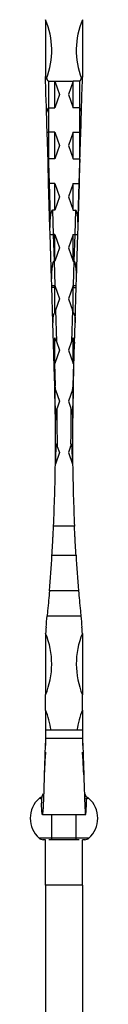
# Model space of a CAD drawing. Units: millimetres. Extents: x 35 to 2044, y 35 to 1435.
# Drawn here: x 1091 to 1113, y 803 to 1124 of the extents above; entities that cross this region are included whole.
import ezdxf

# ---------------------------------------------------------------- set-up
doc = ezdxf.new("R2010")
doc.units = ezdxf.units.MM
doc.header["$LTSCALE"] = 7

msp = doc.modelspace()

# ---------------------------------------------------------------- linework, layer by layer
at = {"color": 7, "linetype": 'Continuous', "lineweight": 25}
for p, q in [((1095.7, 1124.22), (1095.7, 1105.76)), ((1107.7, 1124.22), (1107.7, 1105.76)), ((1095.7, 1104.42), (1095.7, 1105.76)), ((1096.7, 1104.22), (1098.7, 1104.22)), ((1098.7, 1104.22), (1100.2, 1099.87)), ((1098.7, 1104.22), (1104.7, 1104.22)), ((1098.7, 1095.52), (1098.7, 1104.22)), ((1104.7, 1104.22), (1103.2, 1099.87)), ((1104.7, 1095.52), (1104.7, 1104.22)), ((1106.7, 1104.22), (1104.7, 1104.22)), ((1107.7, 1104.42), (1107.7, 1105.76)), ((1100.2, 1099.87), (1098.7, 1095.52)), ((1103.2, 1099.87), (1104.7, 1095.52)), ((1096.7, 1095.52), (1096.7, 1087.56)), ((1096.7, 1095.52), (1098.7, 1095.52)), ((1106.7, 1095.52), (1104.7, 1095.52)), ((1106.7, 1095.52), (1106.7, 1087.56)), ((1098.7, 1087.56), (1096.7, 1087.56)), ((1098.7, 1087.56), (1100.2, 1083.21)), ((1098.7, 1078.86), (1098.7, 1087.56)), ((1104.7, 1087.56), (1103.2, 1083.21)), ((1104.7, 1087.56), (1106.7, 1087.56)), ((1104.7, 1078.86), (1104.7, 1087.56)), ((1100.2, 1083.21), (1098.7, 1078.86)), ((1103.2, 1083.21), (1104.7, 1078.86)), ((1096.7, 1078.86), (1096.7, 1077.54)), ((1098.7, 1078.86), (1096.7, 1078.86)), ((1104.7, 1078.86), (1106.7, 1078.86)), ((1106.7, 1078.86), (1106.7, 1077.54)), ((1096.5, 1077.52), (1096.49, 1077.71)), ((1096.69, 1070.91), (1096.5, 1077.52)), ((1096.7, 1077.54), (1096.9, 1070.89)), ((1106.7, 1077.54), (1106.5, 1070.89)), ((1106.7, 1070.91), (1106.9, 1077.52)), ((1106.9, 1077.52), (1106.9, 1077.71)), ((1097.12, 1056.48), (1096.69, 1070.91)), ((1098.7, 1070.89), (1096.9, 1070.89)), ((1098.7, 1070.89), (1100.2, 1066.54)), ((1098.7, 1062.19), (1098.7, 1070.89)), ((1104.7, 1070.89), (1103.2, 1066.54)), ((1104.7, 1070.89), (1106.5, 1070.89)), ((1104.7, 1062.19), (1104.7, 1070.89)), ((1106.27, 1056.48), (1106.7, 1070.91)), ((1100.2, 1066.54), (1098.7, 1062.19)), ((1103.2, 1066.54), (1104.7, 1062.19)), ((1097.96, 1062.19), (1098.19, 1054.22)), ((1098.7, 1062.19), (1097.96, 1062.19)), ((1104.7, 1062.19), (1105.43, 1062.19)), ((1105.44, 1062.19), (1105.2, 1054.22)), ((1097.19, 1054.31), (1097.12, 1056.48)), ((1106.21, 1054.31), (1106.27, 1056.48)), ((1097.62, 1039.81), (1097.19, 1054.31)), ((1098.7, 1054.22), (1098.19, 1054.22)), ((1098.7, 1054.22), (1100.2, 1049.87)), ((1098.7, 1045.52), (1098.7, 1054.22)), ((1104.7, 1054.22), (1103.2, 1049.87)), ((1104.7, 1054.22), (1105.2, 1054.22)), ((1104.7, 1045.52), (1104.7, 1054.22)), ((1105.78, 1039.81), (1106.21, 1054.31)), ((1100.2, 1049.87), (1098.7, 1045.52)), ((1103.2, 1049.87), (1104.7, 1045.52)), ((1098.45, 1045.52), (1098.69, 1037.56)), ((1098.7, 1045.52), (1098.46, 1045.52)), ((1104.7, 1045.52), (1104.94, 1045.52)), ((1104.94, 1045.52), (1104.71, 1037.56)), ((1097.68, 1037.64), (1097.62, 1039.81)), ((1105.71, 1037.64), (1105.78, 1039.81)), ((1097.7, 1037.17), (1097.68, 1037.64)), ((1098.04, 1025.66), (1097.7, 1037.17)), ((1098.68, 1037.56), (1098.7, 1036.91)), ((1098.7, 1037.56), (1098.69, 1037.56)), ((1098.7, 1037.56), (1100.2, 1033.21)), ((1098.7, 1036.91), (1098.7, 1037.56)), ((1098.7, 1028.77), (1098.7, 1036.91)), ((1104.7, 1037.56), (1103.2, 1033.21)), ((1104.7, 1037.56), (1104.71, 1037.56)), ((1104.7, 1036.91), (1104.7, 1037.56)), ((1104.72, 1037.56), (1104.7, 1036.91)), ((1104.7, 1028.77), (1104.7, 1036.91)), ((1105.36, 1025.66), (1105.7, 1037.17)), ((1105.7, 1037.17), (1105.71, 1037.64)), ((1100.2, 1033.21), (1098.93, 1029.52)), ((1103.2, 1033.21), (1104.47, 1029.52)), ((1098.93, 1029.52), (1099.23, 1019.34)), ((1104.47, 1029.52), (1104.16, 1019.34)), ((1098.25, 1018.68), (1098.05, 1025.48)), ((1105.15, 1018.68), (1105.35, 1025.48)), ((1098.7, 1012.19), (1098.7, 1020.52)), ((1104.7, 1012.19), (1104.7, 1020.52)), ((1098.48, 1011.05), (1098.25, 1018.68)), ((1099.23, 1019.34), (1100.2, 1016.54)), ((1104.16, 1019.34), (1103.2, 1016.54)), ((1104.92, 1011.05), (1105.15, 1018.68)), ((1100.2, 1016.54), (1098.7, 1012.19)), ((1103.2, 1016.54), (1104.7, 1012.19)), ((1098.66, 1004.87), (1098.48, 1011.05)), ((1098.64, 1012.19), (1098.86, 1004.89)), ((1098.7, 1012.19), (1098.64, 1012.19)), ((1104.75, 1012.19), (1104.54, 1004.89)), ((1104.7, 1012.19), (1104.75, 1012.19)), ((1104.74, 1004.87), (1104.92, 1011.05)), ((1098.89, 1003.65), (1100.2, 999.87)), ((1104.5, 1003.65), (1103.2, 999.87)), ((1100.2, 999.87), (1099.43, 997.65)), ((1103.2, 999.87), (1103.96, 997.65)), ((1099.52, 985.17), (1100.2, 983.21)), ((1103.87, 985.17), (1103.2, 983.21)), ((1100.2, 983.21), (1098.88, 979.38)), ((1103.2, 983.21), (1104.52, 979.38)), ((1105.11, 959.14), (1098.28, 959.14)), ((1097.77, 949.73), (1105.62, 949.73)), ((1106.45, 938.14), (1096.94, 938.14)), ((1096.22, 929.93), (1107.18, 929.93)), ((1095.7, 923.19), (1095.7, 904.22)), ((1107.7, 923.19), (1107.7, 904.22)), ((1095.7, 899.22), (1095.7, 904.22)), ((1107.7, 899.22), (1107.7, 904.22)), ((1095.7, 899.22), (1095.7, 892.68)), ((1107.7, 899.22), (1107.7, 892.68)), ((1107.7, 892.68), (1095.7, 892.68)), ((1095.7, 892.68), (1095.7, 890.04)), ((1107.7, 892.68), (1107.7, 890.04)), ((1095.7, 890.04), (1107.7, 890.04)), ((1095.7, 890.04), (1095.7, 887.68)), ((1107.7, 890.04), (1107.7, 887.68)), ((1108.98, 870.25), (1108.94, 870.54)), ((1094.65, 865.19), (1108.75, 865.19)), ((1097.7, 857.5), (1093.57, 857.5)), ((1095.7, 856.98), (1094.91, 856.98)), ((1095.7, 842.13), (1095.7, 856.98)), ((1097.7, 856.98), (1096.75, 856.98)), ((1105.7, 857.5), (1097.7, 857.5)), ((1097.7, 856.98), (1097.7, 857.5)), ((1105.7, 856.98), (1097.7, 856.98)), ((1109.83, 857.5), (1105.7, 857.5)), ((1105.7, 856.98), (1105.7, 857.5)), ((1106.64, 856.98), (1105.7, 856.98)), ((1108.48, 856.98), (1107.7, 856.98)), ((1107.7, 842.13), (1107.7, 856.98)), ((1107.7, 842.13), (1095.7, 842.13)), ((1095.7, 842.13), (1095.7, 773.68)), ((1107.7, 842.13), (1107.7, 773.68))]:
    msp.add_line(p, q, dxfattribs=at)
at = {"color": 8, "linetype": 'Continuous', "lineweight": 25}
for p, q in [((1096.7, 1104.22), (1096.7, 1095.52)), ((1106.7, 1104.22), (1106.7, 1095.52)), ((1096.7, 1087.56), (1096.7, 1078.86)), ((1106.7, 1087.56), (1106.7, 1078.86)), ((1096.89, 1070.89), (1097.22, 1059.88)), ((1106.5, 1070.89), (1106.17, 1059.88)), ((1098.18, 1054.22), (1098.44, 1045.52)), ((1105.21, 1054.22), (1104.95, 1045.52)), ((1098.41, 1019.77), (1098.64, 1012.19)), ((1104.98, 1019.77), (1104.76, 1012.19)), ((1094.35, 870.46), (1093.57, 870.46)), ((1109.83, 870.46), (1109.05, 870.46)), ((1097.7, 857.5), (1097.7, 865.21)), ((1105.7, 857.5), (1105.7, 865.21))]:
    msp.add_line(p, q, dxfattribs=at)
at = {"color": 7, "linetype": 'Continuous', "lineweight": 25, "flags": 128}
for points in [[(1096.01, 1093.96), (1095.95, 1095.81), (1095.89, 1098.02), (1095.83, 1099.93), (1095.78, 1101.52), (1095.75, 1102.78), (1095.72, 1103.69), (1095.7, 1104.24), (1095.7, 1104.42)], [(1107.39, 1093.96), (1107.44, 1095.81), (1107.51, 1098.02), (1107.56, 1099.93), (1107.61, 1101.52), (1107.65, 1102.78), (1107.68, 1103.69), (1107.69, 1104.24), (1107.7, 1104.42)], [(1096.2, 1087.57), (1096.13, 1089.83), (1096.07, 1091.96), (1096.01, 1093.96)], [(1107.2, 1087.57), (1107.26, 1089.83), (1107.33, 1091.96), (1107.39, 1093.96)], [(1096.49, 1077.71), (1096.49, 1077.78), (1096.39, 1081.17), (1096.29, 1084.44), (1096.2, 1087.57)], [(1106.9, 1077.72), (1106.91, 1077.78), (1107.01, 1081.17), (1107.1, 1084.44), (1107.2, 1087.57)], [(1098.7, 1036.91), (1098.5, 1036.91), (1098.32, 1036.93), (1098.15, 1036.95), (1097.99, 1036.98), (1097.87, 1037.02), (1097.78, 1037.06), (1097.72, 1037.12), (1097.7, 1037.17)], [(1104.7, 1036.91), (1104.89, 1036.91), (1105.08, 1036.93), (1105.25, 1036.95), (1105.4, 1036.98), (1105.53, 1037.02), (1105.62, 1037.06), (1105.68, 1037.12), (1105.7, 1037.17)]]:
    msp.add_lwpolyline(points, dxfattribs=at)
at = {"color": 7, "linetype": 'Continuous', "lineweight": 25}
for centre, radius, start, end in [((1071.7, 1114.22), 26, 339.423, 22.6199), ((1131.7, 1114.22), 26, 157.3801, 200.577), ((1096.67, 1076.7), 0.841, 88.278, 101.9785), ((1106.72, 1076.7), 0.841, 78.0215, 91.722), ((1098.83, 1004.05), 0.841, 88.2781, 101.9784), ((496.97, 986.97), 601.96, 1.6148, 1.70385), ((496.97, 986.98), 602.16, 1.58624, 1.70385), ((1706.43, 986.98), 602.16, 178.29615, 178.41376), ((1104.56, 1004.05), 0.841, 78.0216, 91.7219), ((1706.43, 986.97), 601.96, 178.29615, 178.3852), ((496.97, 986.97), 601.96, 0.6386, 1.6148), ((496.82, 986.93), 602.16, 0.86334, 1.61691), ((1706.57, 986.93), 602.16, 178.38309, 179.13666), ((1706.43, 986.97), 601.96, 178.3852, 179.3614), ((496.97, 987.01), 602.56, 359.82476, 1.01198), ((1706.43, 987.01), 602.56, 178.98802, 180.17524), ((496.97, 986.97), 601.96, 359.90287, 0.63821), ((1706.43, 986.97), 601.96, 179.36179, 180.09713), ((496.97, 986.97), 601.96, 359.27706, 359.90287), ((1706.43, 986.97), 601.96, 180.09713, 180.72294), ((496.97, 986.97), 601.96, 357.34977, 359.27706), ((1706.43, 986.97), 601.96, 180.72294, 182.65023), ((496.97, 986.97), 601.96, 355.34674, 356.45325), ((1706.43, 986.97), 601.96, 183.54675, 184.65326), ((496.97, 986.97), 601.96, 354.20695, 354.56251), ((1706.43, 986.97), 601.96, 185.43749, 185.79305), ((1071.7, 914.22), 26, 337.3801, 22.5245), ((1125.7, 923.19), 30, 174.2069, 178.0927), ((1131.7, 914.22), 26, 157.4755, 202.6199), ((1077.7, 923.19), 30, 1.9073, 5.7931), ((1071.7, 889.22), 26, 7.6474, 22.6199), ((1131.7, 889.22), 26, 157.3801, 172.3526), ((1099.45, 863.98), 8.75, 132.2054, 227.7946), ((1094.91, 868.98), 2, 101.9199, 132.2054), ((1108.48, 868.98), 2, 47.7946, 78.3036), ((1103.95, 863.98), 8.75, 312.2054, 47.7946), ((1094.91, 858.98), 2, 227.7946, 270), ((1108.48, 858.98), 2, 270, 312.2054)]:
    msp.add_arc(centre, radius, start, end, dxfattribs=at)
at = {"color": 8, "linetype": 'Continuous', "lineweight": 25}
for centre, start, end in [((496.54, 986.85), 359.34003, 359.90976), ((1706.85, 986.85), 180.09024, 180.65997)]:
    msp.add_arc(centre, 602.56, start, end, dxfattribs=at)
at = {"color": 7, "linetype": 'Continuous', "lineweight": 25}
for centre, major_axis, ratio, start_param, end_param in [((1096.7, 1107.7), (0, 3.48), 0.287348, 2.422398, 3.141593), ((1106.7, 1107.7), (0, 3.48), 0.287348, 3.141593, 3.860788), ((1096.7, 1089.84), (0, 5.68), 0.175968, 0, 0.759844), ((1106.7, 1089.84), (0, 5.68), 0.175968, 5.523341, 6.283185), ((1096.7, 1087.67), (1, 0), 0.117312, 4.190179, 4.712389), ((1106.7, 1087.67), (1, 0), 0.117312, 4.712389, 5.234599), ((1096.7, 1073.17), (0, 5.68), 0.175968, 0, 0.046951), ((1096.7, 1077.53), (-1, 26.89), 0.000017, 4.712834, 4.761459), ((1106.7, 1073.17), (0, 5.68), 0.175968, 6.236234, 6.283185), ((1106.7, 1077.53), (1, 26.89), 0.000017, 1.521727, 1.570352), ((1096.89, 1070.91), (0.2, 0.006), 0.117262, 3.141593, 4.703845), ((1096.91, 1070.33), (-0.019, 0.557), 0.359163, 6.271182, 6.281507), ((1106.5, 1070.91), (0.2, -0.006), 0.117262, 4.720933, 6.283185), ((1106.48, 1070.33), (0.019, 0.557), 0.359163, 0.001679, 0.012003), ((1098.12, 1056.51), (-0.17, 5.68), 0.175893, 6.281405, 7.853982), ((1098.04, 1059.29), (-0.09, 2.9), 0.344676, 6.272702, 6.279465), ((1105.36, 1059.29), (0.09, 2.9), 0.344676, 0.00372, 0.010483), ((1105.27, 1056.51), (0.17, 5.68), 0.175893, 4.712389, 6.284966), ((1098.19, 1054.34), (1, 0.03), 0.117262, 3.141593, 4.703845), ((1098.27, 1051.44), (-0.09, 2.78), 0.359163, 6.271182, 6.281507), ((1105.12, 1051.44), (0.09, 2.78), 0.359163, 0.001679, 0.012003), ((1105.21, 1054.34), (1, -0.03), 0.117262, 4.720933, 6.283185), ((1098.62, 1039.84), (-0.17, 5.68), 0.175893, 6.281405, 7.853982), ((1098.54, 1042.62), (-0.09, 2.9), 0.344676, 6.272702, 6.279465), ((1104.86, 1042.62), (0.09, 2.9), 0.344676, 0.00372, 0.010483), ((1104.78, 1039.84), (0.17, 5.68), 0.175893, 4.712389, 6.284966), ((1098.68, 1037.67), (1, 0.03), 0.117262, 3.141593, 4.703845), ((1098.77, 1034.77), (-0.09, 2.78), 0.359163, 6.271182, 6.281507), ((1104.63, 1034.77), (0.09, 2.78), 0.359163, 0.001679, 0.012003), ((1104.71, 1037.67), (1, -0.03), 0.117262, 4.720933, 6.283185), ((1099.03, 1026.07), (-0.09, 2.78), 0.359163, 0.243298, 0.91423), ((1099, 1026.96), (0.63, 3.7), 0.181647, 0.836409, 1.09171), ((1104.39, 1026.96), (-0.63, 3.7), 0.181647, 5.191475, 5.446777), ((1104.37, 1026.07), (0.09, 2.78), 0.359163, 5.368955, 6.039887), ((1099.27, 1018.11), (-0.09, 2.78), 0.359163, 0.508726, 0.919926), ((1099.32, 1016.3), (-0.87, 4.39), 0.151832, 5.445851, 5.96658), ((1104.08, 1016.3), (0.87, 4.39), 0.151832, 0.316605, 0.837335), ((1104.13, 1018.11), (0.09, 2.78), 0.359163, 5.363259, 5.77446), ((1098.68, 1011.05), (-0.03, 1.14), 0.175893, 6.281405, 7.853982), ((1098.66, 1011.61), (-0.018, 0.58), 0.344676, 6.272702, 6.279465), ((1104.74, 1011.61), (0.018, 0.58), 0.344676, 0.00372, 0.010483), ((1104.72, 1011.05), (0.03, 1.14), 0.175893, 4.712389, 6.284966)]:
    msp.add_ellipse(centre, major_axis=major_axis, ratio=ratio, start_param=start_param, end_param=end_param, dxfattribs=at)
for points, knots in [([(1095.7, 1105.76), (1095.71, 1105.6), (1095.72, 1105.36), (1095.79, 1105.09), (1095.85, 1104.97), (1095.89, 1104.94), (1095.92, 1104.93), (1095.96, 1104.94), (1096, 1104.99), (1096.02, 1105.05), (1096.04, 1105.09)], [0, 0, 0, 0, 0.4066198, 0.6098073, 0.712006, 0.751652, 0.7916808, 0.8264682, 0.8812464, 1, 1, 1, 1]), ([(1107.7, 1105.76), (1107.69, 1105.6), (1107.68, 1105.36), (1107.6, 1105.09), (1107.54, 1104.97), (1107.5, 1104.94), (1107.47, 1104.93), (1107.44, 1104.94), (1107.4, 1104.99), (1107.37, 1105.05), (1107.36, 1105.09)], [0, 0, 0, 0, 0.4066198, 0.6098073, 0.712006, 0.751652, 0.7916808, 0.8264682, 0.8812464, 1, 1, 1, 1]), ([(1096.65, 1078.85), (1096.63, 1078.84), (1096.61, 1078.82), (1096.59, 1078.78), (1096.58, 1078.75), (1096.56, 1078.68), (1096.55, 1078.63), (1096.52, 1078.49), (1096.51, 1078.39), (1096.49, 1078.1), (1096.49, 1077.91), (1096.49, 1077.71)], [0, 0, 0, 0, 0.0625, 0.0625, 0.125, 0.125, 0.25, 0.25, 0.5, 0.5, 1, 1, 1, 1]), ([(1106.75, 1078.85), (1106.77, 1078.84), (1106.78, 1078.82), (1106.81, 1078.78), (1106.82, 1078.75), (1106.84, 1078.68), (1106.85, 1078.63), (1106.87, 1078.49), (1106.89, 1078.39), (1106.91, 1078.1), (1106.91, 1077.91), (1106.9, 1077.71)], [0, 0, 0, 0, 0.0625, 0.0625, 0.125, 0.125, 0.25, 0.25, 0.5, 0.5, 1, 1, 1, 1]), ([(1098.18, 1027.75), (1098.14, 1027.56), (1098.11, 1027.38), (1098.07, 1027), (1098.06, 1026.81), (1098.04, 1026.24), (1098.03, 1025.86), (1098.05, 1025.48)], [0, 0, 0, 0, 0.25, 0.25, 0.5, 0.5, 1, 1, 1, 1]), ([(1105.22, 1027.75), (1105.26, 1027.56), (1105.28, 1027.38), (1105.32, 1027), (1105.33, 1026.81), (1105.36, 1026.24), (1105.36, 1025.86), (1105.35, 1025.48)], [0, 0, 0, 0, 0.25, 0.25, 0.5, 0.5, 1, 1, 1, 1]), ([(1098.41, 1019.77), (1098.38, 1019.64), (1098.29, 1019.27), (1098.24, 1018.92), (1098.25, 1018.68), (1098.25, 1018.68)], [0, 0, 0, 0, 0.326079, 0.986394, 1, 1, 1, 1]), ([(1104.98, 1019.77), (1105.01, 1019.64), (1105.1, 1019.27), (1105.15, 1018.92), (1105.15, 1018.68), (1105.15, 1018.68)], [0, 0, 0, 0, 0.326079, 0.986394, 1, 1, 1, 1]), ([(1098.74, 1003.92), (1098.73, 1003.92), (1098.7, 1003.93), (1098.69, 1003.93), (1098.69, 1003.93), (1098.69, 1003.94), (1098.69, 1003.94)], [0, 0, 0, 0, 0.435902, 0.871651, 0.968012, 1, 1, 1, 1]), ([(1098.89, 1003.65), (1098.88, 1003.69), (1098.86, 1003.74), (1098.83, 1003.82), (1098.8, 1003.87), (1098.78, 1003.9), (1098.76, 1003.92), (1098.75, 1003.92), (1098.74, 1003.92)], [0, 0, 0, 0, 0.3255839, 0.5504914, 0.7704269, 0.8635336, 0.9577469, 1, 1, 1, 1]), ([(1104.5, 1003.65), (1104.51, 1003.69), (1104.53, 1003.74), (1104.57, 1003.82), (1104.6, 1003.87), (1104.62, 1003.9), (1104.64, 1003.92), (1104.65, 1003.92), (1104.65, 1003.92)], [0, 0, 0, 0, 0.3255839, 0.5504914, 0.7704269, 0.8635336, 0.9577469, 1, 1, 1, 1]), ([(1104.65, 1003.92), (1104.67, 1003.92), (1104.69, 1003.93), (1104.71, 1003.93), (1104.71, 1003.93), (1104.71, 1003.94), (1104.71, 1003.94)], [0, 0, 0, 0, 0.435902, 0.871651, 0.968012, 1, 1, 1, 1]), ([(1099.04, 996.02), (1098.97, 995.63), (1098.93, 995.24), (1098.89, 994.46), (1098.88, 994.07), (1098.89, 993.68)], [0, 0, 0, 0, 0.5, 0.5, 1, 1, 1, 1]), ([(1099.04, 996.02), (1099.11, 996.41), (1099.21, 996.96), (1099.38, 997.5), (1099.43, 997.65)], [0, 0, 0, 0, 0.713383, 1, 1, 1, 1]), ([(1104.36, 996.02), (1104.29, 996.41), (1104.18, 996.96), (1104.01, 997.5), (1103.96, 997.65)], [0, 0, 0, 0, 0.713383, 1, 1, 1, 1]), ([(1104.36, 996.02), (1104.43, 995.63), (1104.46, 995.24), (1104.5, 994.46), (1104.51, 994.07), (1104.51, 993.68)], [0, 0, 0, 0, 0.5, 0.5, 1, 1, 1, 1]), ([(1099.1, 985.9), (1099.04, 985.91), (1099, 985.92), (1098.94, 985.93), (1098.92, 985.94), (1098.92, 985.95)], [0, 0, 0, 0, 0.5, 0.5, 1, 1, 1, 1]), ([(1099.52, 985.17), (1099.47, 985.31), (1099.42, 985.45), (1099.32, 985.65), (1099.29, 985.72), (1099.23, 985.81), (1099.2, 985.83), (1099.16, 985.88), (1099.13, 985.9), (1099.1, 985.9)], [0, 0, 0, 0, 0.5, 0.5, 0.75, 0.75, 0.875, 0.875, 1, 1, 1, 1]), ([(1103.87, 985.17), (1103.92, 985.31), (1103.98, 985.45), (1104.07, 985.65), (1104.11, 985.72), (1104.17, 985.81), (1104.19, 985.83), (1104.24, 985.88), (1104.27, 985.9), (1104.3, 985.9)], [0, 0, 0, 0, 0.5, 0.5, 0.75, 0.75, 0.875, 0.875, 1, 1, 1, 1]), ([(1104.3, 985.9), (1104.35, 985.91), (1104.4, 985.92), (1104.46, 985.93), (1104.47, 985.94), (1104.47, 985.95)], [0, 0, 0, 0, 0.5, 0.5, 1, 1, 1, 1]), ([(1097.77, 949.73), (1097.86, 951.21), (1097.95, 952.74), (1098.06, 954.71), (1098.08, 955.1), (1098.12, 955.9), (1098.14, 956.31), (1098.21, 957.52), (1098.24, 958.33), (1098.28, 959.14)], [0, 0, 0, 0, 0.5, 0.5, 0.625, 0.625, 0.75, 0.75, 1, 1, 1, 1]), ([(1105.62, 949.73), (1105.53, 951.21), (1105.44, 952.74), (1105.34, 954.71), (1105.31, 955.1), (1105.27, 955.9), (1105.25, 956.31), (1105.19, 957.52), (1105.15, 958.33), (1105.11, 959.14)], [0, 0, 0, 0, 0.5, 0.5, 0.625, 0.625, 0.75, 0.75, 1, 1, 1, 1]), ([(1096.94, 938.14), (1096.86, 937.1), (1096.68, 935), (1096.43, 932.2), (1096.27, 930.49), (1096.22, 929.93)], [0, 0, 0, 0, 0.394093, 0.799631, 1, 1, 1, 1]), ([(1106.45, 938.14), (1106.54, 937.1), (1106.71, 935), (1106.97, 932.2), (1107.13, 930.49), (1107.18, 929.93)], [0, 0, 0, 0, 0.394093, 0.799631, 1, 1, 1, 1]), ([(1095.71, 924.18), (1095.71, 924.18), (1095.71, 924.18), (1095.71, 924.18), (1095.71, 924.16), (1095.71, 924.09), (1095.7, 923.8), (1095.7, 923.48), (1095.7, 923.22), (1095.7, 923.19)], [0, 0, 0, 0, 0.0025704, 0.0061192, 0.0156778, 0.0584167, 0.2280034, 0.9062244, 1, 1, 1, 1]), ([(1107.68, 924.18), (1107.68, 924.18), (1107.68, 924.18), (1107.68, 924.18), (1107.68, 924.16), (1107.68, 924.09), (1107.69, 923.8), (1107.7, 923.48), (1107.7, 923.22), (1107.7, 923.19)], [0, 0, 0, 0, 0.0025704, 0.0061192, 0.0156778, 0.0584167, 0.2280034, 0.9062244, 1, 1, 1, 1]), ([(1095.7, 890.04), (1095.67, 889.51), (1095.6, 888.46), (1095.5, 886.03), (1095.41, 883.18), (1095.31, 880.03), (1095.21, 876.78), (1095.12, 873.63), (1095.03, 870.78), (1094.92, 868.12), (1094.81, 866.03), (1094.68, 865.01), (1094.57, 865.32), (1094.46, 866.63), (1094.39, 868.11), (1094.35, 868.85)], [0, 0, 0, 0, 0.072885, 0.145354, 0.217348, 0.288932, 0.360097, 0.430839, 0.501187, 0.571122, 0.663605, 0.755388, 0.846519, 0.923441, 1, 1, 1, 1]), ([(1107.7, 890.04), (1107.73, 889.51), (1107.8, 888.46), (1107.89, 886.03), (1107.99, 883.18), (1108.09, 880.03), (1108.18, 876.78), (1108.28, 873.63), (1108.37, 870.78), (1108.47, 868.12), (1108.59, 866.03), (1108.71, 865.01), (1108.83, 865.32), (1108.94, 866.63), (1109.01, 868.11), (1109.04, 868.85)], [0, 0, 0, 0, 0.072885, 0.145354, 0.217348, 0.288932, 0.360097, 0.430839, 0.501187, 0.571122, 0.663605, 0.755388, 0.846519, 0.923441, 1, 1, 1, 1]), ([(1095.7, 885.48), (1095.65, 885.07), (1095.57, 884.26), (1095.44, 882.04), (1095.33, 879.92), (1095.27, 878.58), (1095.26, 878.18)], [0, 0, 0, 0, 0.287394, 0.578989, 0.873876, 1, 1, 1, 1]), ([(1108.14, 878.18), (1108.12, 878.58), (1108.06, 879.92), (1107.96, 882.04), (1107.83, 884.26), (1107.74, 885.07), (1107.7, 885.48)], [0, 0, 0, 0, 0.126124, 0.421011, 0.712606, 1, 1, 1, 1]), ([(1094.41, 870.25), (1094.41, 870.17), (1094.4, 869.93), (1094.38, 869.52), (1094.36, 869.14), (1094.36, 868.91), (1094.35, 868.85)], [0, 0, 0, 0, 0.1712004, 0.5184984, 0.8645809, 1, 1, 1, 1]), ([(1094.41, 870.53), (1094.41, 870.45), (1094.38, 869.94), (1094.37, 869.47), (1094.36, 869.07)], [0, 0, 0, 0, 0.167576, 1, 1, 1, 1]), ([(1094.96, 871.98), (1094.81, 871.75), (1094.45, 871.17), (1094.4, 870.6), (1094.41, 870.29), (1094.41, 870.25)], [0, 0, 0, 0, 0.367635, 0.916102, 1, 1, 1, 1]), ([(1094.63, 868.89), (1094.61, 868.87), (1094.56, 868.83), (1094.49, 869.37), (1094.44, 869.96), (1094.41, 870.25)], [0, 0, 0, 0, 0.319242, 0.658731, 1, 1, 1, 1]), ([(1108.89, 870.89), (1108.88, 871.01), (1108.86, 871.34), (1108.6, 871.72), (1108.44, 871.96)], [0, 0, 0, 0, 0.387983, 1, 1, 1, 1]), ([(1108.98, 870.25), (1108.96, 869.96), (1108.91, 869.37), (1108.84, 868.83), (1108.79, 868.87), (1108.77, 868.89)], [0, 0, 0, 0, 0.341269, 0.680758, 1, 1, 1, 1]), ([(1109.04, 869.06), (1109.04, 869.06), (1109.03, 869.54), (1109, 870.05), (1108.98, 870.55)], [0, 0, 0, 0, 0.002948, 1, 1, 1, 1]), ([(1109.04, 868.85), (1109.04, 868.91), (1109.03, 869.14), (1109.02, 869.53), (1109, 869.93), (1108.99, 870.17), (1108.98, 870.25)], [0, 0, 0, 0, 0.135419, 0.484916, 0.835648, 1, 1, 1, 1])]:
    msp.add_open_spline(points, degree=3, knots=knots, dxfattribs=at)
for points in [[(1096.65, 1078.85), (1096.65, 1078.85), (1096.65, 1078.85), (1096.65, 1078.85)], [(1106.74, 1078.85), (1106.75, 1078.85), (1106.75, 1078.85), (1106.75, 1078.85)]]:
    msp.add_open_spline(points, degree=3, dxfattribs=at)

doc.saveas('drawing.dxf')
